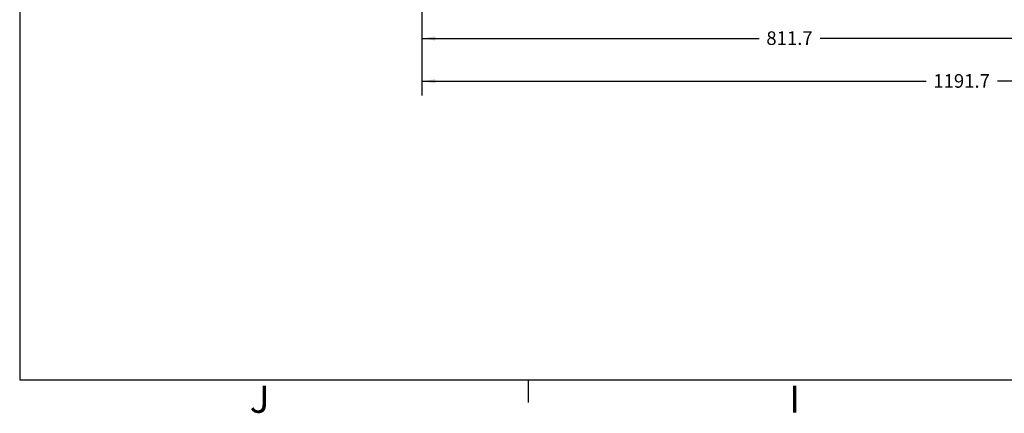
# Model space of a CAD drawing. Units: millimetres. Extents: x 11 to 1180, y 5 to 832.
# Drawn here: x 11 to 228, y 5 to 91 of the extents above; entities that cross this region are included whole.
import ezdxf

# ---------------------------------------------------------------- set-up
doc = ezdxf.new("R2010")
doc.units = ezdxf.units.MM
doc.layers.add('SLD-0', color=7, linetype='Continuous')
doc.styles.add('SLDTEXTSTYLE0', font='TXT', dxfattribs={"width": 0.605})
doc.dimstyles.new('SLDDIMSTYLE3', dxfattribs={"dimtxt": 3, "dimasz": 3, "dimexe": 0, "dimexo": 0.0625, "dimgap": 0.75, "dimtad": 0, "dimdec": 1, "dimlfac": 5, "dimrnd": 1e-09, "dimzin": 12, "dimdsep": 46, "dimtxsty": 'SLDTEXTSTYLE0', "dimsah": 1, "dimcen": 0.09, "dimadec": 0, "dimazin": 0, "dimtfac": 1, "dimtdec": 3, "dimtofl": 0, "dimtmove": 0, "dimatfit": 3, "dimfxl": 0, "dimfrac": 2, "dimtolj": 1, "dimtzin": 12, "dimarcsym": 0})

# ---------------------------------------------------------------- blocks, each defined once
blk = doc.blocks.new('*D51')
at = {"layer": 'SLD-0'}
for p, q in [((99.76, 262.4), (99.76, 84.13)), ((262.11, 166.13), (262.11, 84.13)), ((99.76, 87.3), (174.19, 87.3)), ((262.11, 87.3), (187.67, 87.3))]:
    blk.add_line(p, q, dxfattribs=at)
for points in [[(99.76, 87.3), (102.76, 86.84), (102.76, 87.76)], [(262.11, 87.3), (259.11, 87.76), (259.11, 86.84)]]:
    blk.add_solid(points, dxfattribs=at)
at = {"layer": 'SLD-0', "insert": (175.78, 88.87), "char_height": 3, "attachment_point": 1, "style": 'SLDTEXTSTYLE0'}
blk.add_mtext('811.7', dxfattribs=at)
blk = doc.blocks.new('*D52')
at = {"layer": 'SLD-0'}
for p, q in [((99.76, 262.4), (99.76, 74.68)), ((338.11, 174.63), (338.11, 74.68)), ((99.76, 77.86), (211.05, 77.86)), ((338.11, 77.86), (226.82, 77.86))]:
    blk.add_line(p, q, dxfattribs=at)
for points in [[(99.76, 77.86), (102.76, 77.39), (102.76, 78.32)], [(338.11, 77.86), (335.11, 78.32), (335.11, 77.39)]]:
    blk.add_solid(points, dxfattribs=at)
at = {"layer": 'SLD-0', "insert": (212.63, 79.43), "char_height": 3, "attachment_point": 1, "style": 'SLDTEXTSTYLE0'}
blk.add_mtext('1191.7', dxfattribs=at)

msp = doc.modelspace()

# ---------------------------------------------------------------- linework, layer by layer
at = {"layer": 'SLD-0', "color": 7}
for p, q in [((11, 832), (11, 12)), ((11, 12), (1173, 12)), ((123.3, 7), (123.3, 12))]:
    msp.add_line(p, q, dxfattribs=at)

# ---------------------------------------------------------------- texts
at = {"layer": 'SLD-0', "color": 7, "char_height": 6, "attachment_point": 1, "style": 'SLDTEXTSTYLE0'}
for s, insert in [('J', (61.76153, 10.72802)), ('I', (180.84926, 10.72802))]:
    msp.add_mtext(s, dxfattribs=dict(at, insert=insert))

# ---------------------------------------------------------------- dimensions: what is measured, and where the dimension line sits
at = {"layer": 'SLD-0'}
for base, p1, p2, picture, middle in [((262.10691, 87.30167), (99.75837, 263.67276), (262.10691, 167.40136), '*D51', (180.93264, 87.30167)), ((99.75837, 77.85557), (338.10691, 175.90136), (99.75837, 263.67276), '*D52', (218.93264, 77.85557))]:
    dim = msp.add_linear_dim(base=base, p1=p1, p2=p2, dimstyle='SLDDIMSTYLE3', dxfattribs=at)
    dim.commit()
    dim.dimension.update_dxf_attribs({"geometry": picture, "text_midpoint": middle, "dimtype": 160})

doc.saveas('drawing.dxf')
